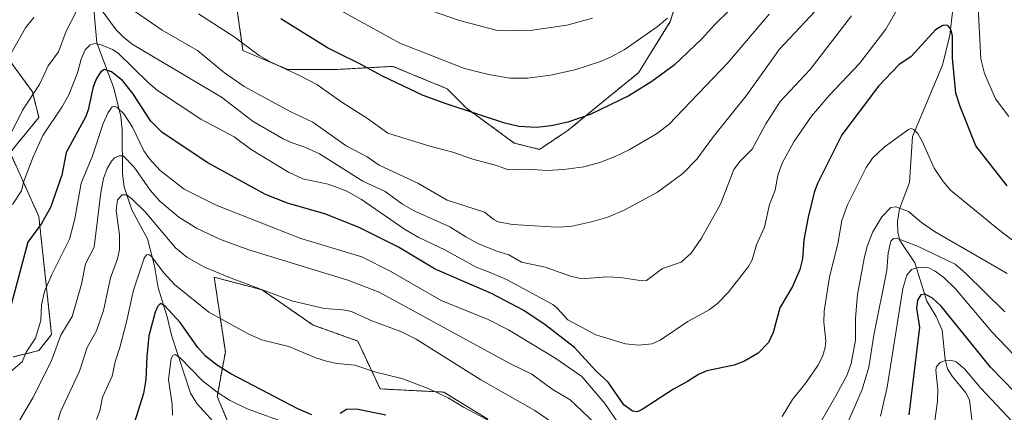
# Model space of a CAD drawing. Units: metres. Extents: x 654632 to 658084, y 4755622 to 4758013.
# Drawn here: x 657599 to 657891, y 4756464 to 4756581 of the extents above; entities that cross this region are included whole.
import ezdxf

# ---------------------------------------------------------------- set-up
doc = ezdxf.new("R2010")
doc.units = ezdxf.units.M
doc.header["$MEASUREMENT"] = 0
doc.linetypes.add('TRAZOS', pattern=[0.75, 0.5, -0.25])
for name, color, linetype, lineweight in [('Arbolado forestal', 92, 'TRAZOS', 0), ('Arbolado forestal CxS', 92, 'Continuous', 0), ('Corriente natural lineal', 142, 'Continuous', 13), ('Curva de nivel maestra', 36, 'Continuous', 30), ('Curva de nivel normal', 36, 'Continuous', 0), ('Pastizal CxS', 92, 'Continuous', 0)]:
    doc.layers.add(name, color=color, linetype=linetype, lineweight=lineweight)

# ---------------------------------------------------------------- blocks, each defined once
blk = doc.blocks.new('*U153')
at = {"layer": 'Pastizal CxS', "color": 92, "linetype": 'Continuous', "lineweight": 0}
blk.add_polyline3d([(657594.8, 4756569.75, 1240.01), (657602.37, 4756559.35, 1235.43), (657604.26, 4756551.78, 1232.17), (657595.75, 4756541.37, 1233.11), (657604.26, 4756522.44, 1225.42), (657608.05, 4756487.43, 1216.52), (657604.26, 4756482.7, 1218.38), (657596.69, 4756480.81, 1221.14)], dxfattribs=at)
blk = doc.blocks.new('*U154')
at = {"layer": 'Arbolado forestal CxS', "color": 92, "linetype": 'Continuous', "lineweight": 0}
for points in [[(657596.69, 4756480.81, 1221.14), (657604.26, 4756482.7, 1218.38), (657608.05, 4756487.43, 1216.52), (657604.26, 4756522.44, 1225.42), (657595.75, 4756541.37, 1233.11), (657604.26, 4756551.78, 1232.17), (657602.37, 4756559.35, 1235.43), (657594.8, 4756569.75, 1240.01)], [(657662.93, 4756584.89, 1248.42), (657664.82, 4756571.65, 1244.07), (657678.07, 4756565.97, 1244.8), (657692.26, 4756565.97, 1247.69), (657709.3, 4756566.91, 1251.49), (657725.38, 4756560.29, 1251.65), (657731.06, 4756554.61, 1250.07), (657745.25, 4756544.2, 1247.43), (657752.82, 4756542.31, 1247.2), (657761.34, 4756547.99, 1248.95), (657771.75, 4756556.51, 1250.55), (657782.16, 4756565.02, 1251.48), (657791.62, 4756580.16, 1254.18), (657795.4, 4756592.46, 1257.31)], [(657737.49, 4756462.36, 1204.78), (657724.43, 4756470.4, 1205.02), (657705.51, 4756471.34, 1202.9), (657698.89, 4756485.54, 1207.36), (657685.64, 4756490.27, 1208.41), (657670.5, 4756500.68, 1209.77), (657656.31, 4756504.46, 1209.28), (657659.61, 4756482.34, 1201.96), (657659.61, 4756482.34, 1201.96), (657657.21, 4756469.14, 1193.59), (657663.21, 4756454.73, 1186.3)]]:
    blk.add_polyline3d(points, dxfattribs=at)
blk = doc.blocks.new('*U220')
at = {"layer": 'Curva de nivel maestra', "color": 36, "linetype": 'Continuous', "lineweight": 30}
blk.add_polyline3d([(657891.62, 4756531.5, 1225), (657882.31, 4756543.32, 1225), (657877.6, 4756555.03, 1225), (657876.33, 4756558.99, 1225), (657875.33, 4756569.29, 1225), (657875.35, 4756575.96, 1225), (657874.89, 4756577.84, 1225), (657874.2, 4756578.78, 1225), (657873.55, 4756579.08, 1225), (657872.53, 4756579.02, 1225), (657870.28, 4756577.71, 1225), (657863.11, 4756569.82, 1225), (657859.43, 4756567.38, 1225), (657853.35, 4756561.05, 1225), (657842.54, 4756546.64, 1225), (657835.33, 4756532.17, 1225), (657834.33, 4756529.53, 1225), (657832.52, 4756522.26, 1225), (657831.22, 4756515.5, 1225), (657830.86, 4756509.9, 1225), (657830.06, 4756506.75, 1225), (657827.9, 4756501.71, 1225), (657824.08, 4756495.36, 1225), (657822.11, 4756488.06, 1225), (657820.72, 4756485.11, 1225), (657817.72, 4756481.95, 1225), (657813.6, 4756479.52, 1225), (657810.55, 4756478.43, 1225), (657802.45, 4756476.71, 1225), (657799.98, 4756475.61, 1225), (657796.68, 4756473.57, 1225), (657792.54, 4756471.25, 1225), (657783.28, 4756465.22, 1225), (657781.75, 4756464.56, 1225), (657780.36, 4756464.77, 1225), (657777.85, 4756466.67, 1225), (657773.17, 4756473.39, 1225), (657769.59, 4756476.57, 1225), (657763.2, 4756483.62, 1225), (657754.53, 4756490.37, 1225), (657748.14, 4756494.61, 1225), (657738.62, 4756499.63, 1225), (657721.89, 4756506.85, 1225), (657710.95, 4756513.33, 1225), (657699.47, 4756519.06, 1225), (657689.4, 4756523.15, 1225), (657678.09, 4756526.36, 1225), (657671.56, 4756528.97, 1225), (657654.4, 4756538.37, 1225), (657640.9, 4756547.29, 1225), (657637.46, 4756550.63, 1225), (657632.13, 4756558.85, 1225), (657629.1, 4756562.74, 1225), (657625.78, 4756565.3, 1225), (657623.73, 4756565.96, 1225), (657622.63, 4756565.27, 1225), (657621.38, 4756563.32, 1225), (657620.38, 4756560.83, 1225), (657618.91, 4756554.05, 1225), (657618.19, 4756552.05, 1225), (657612.34, 4756541.37, 1225), (657611.13, 4756534.63, 1225), (657607.74, 4756525.13, 1225), (657605.07, 4756520.31, 1225), (657601.03, 4756514.84, 1225), (657595.9, 4756495.54, 1225)], dxfattribs=at)
blk = doc.blocks.new('*U230')
at = {"layer": 'Curva de nivel maestra', "color": 36, "linetype": 'Continuous', "lineweight": 30}
blk.add_polyline3d([(657809.46, 4756583.81, 1250), (657804.61, 4756579.15, 1250), (657801.21, 4756575.26, 1250), (657792.82, 4756567.31, 1250), (657786.16, 4756562.4, 1250), (657779.36, 4756558.16, 1250), (657767.87, 4756552.67, 1250), (657761.26, 4756550.39, 1250), (657756.26, 4756549.3, 1250), (657751.9, 4756548.8, 1250), (657746.72, 4756549.13, 1250), (657742.57, 4756550.03, 1250), (657725.12, 4756555.76, 1250), (657718.32, 4756558.31, 1250), (657706.24, 4756563.98, 1250), (657699.14, 4756567.9, 1250), (657693.1, 4756570.79, 1250), (657689.91, 4756572.37, 1250), (657676.1, 4756580.96, 1250)], dxfattribs=at)
blk = doc.blocks.new('*U233')
at = {"layer": 'Curva de nivel maestra', "color": 36, "linetype": 'Continuous', "lineweight": 30}
for points in [[(657908.62, 4756455.3, 1200), (657886.67, 4756477.79, 1200), (657871.97, 4756495.89, 1200), (657869.4, 4756498.23, 1200), (657867.29, 4756499.42, 1200), (657865.96, 4756499.22, 1200), (657865.01, 4756497.67, 1200), (657864.67, 4756495.19, 1200), (657865.56, 4756489.61, 1200), (657862.44, 4756463.67, 1200)], [(657707.19, 4756463.56, 1200), (657698.48, 4756465.37, 1200), (657695.54, 4756465.24, 1200), (657693.72, 4756464.05, 1200)], [(657685.28, 4756463.69, 1200), (657681.08, 4756465.42, 1200), (657661.25, 4756475.85, 1200), (657657.28, 4756478.25, 1200), (657653.68, 4756481, 1200), (657651.45, 4756483.63, 1200), (657646.24, 4756491.01, 1200), (657641.59, 4756496.05, 1200), (657640.35, 4756496.65, 1200), (657639.54, 4756495.88, 1200), (657638.78, 4756494.13, 1200), (657636.93, 4756487.05, 1200), (657636.28, 4756480.97, 1200), (657636.03, 4756474.17, 1200), (657635.28, 4756470.03, 1200), (657632.07, 4756459.6, 1200)]]:
    blk.add_polyline3d(points, dxfattribs=at)

msp = doc.modelspace()

# ---------------------------------------------------------------- linework, layer by layer
at = {"layer": 'Arbolado forestal', "color": 92, "linetype": 'TRAZOS', "lineweight": 0}
for points in [[(657662.93, 4756584.89, 1248.41), (657664.82, 4756571.65, 1244.07), (657678.07, 4756565.97, 1244.8), (657692.26, 4756565.97, 1247.69), (657709.29, 4756566.91, 1251.49), (657725.38, 4756560.29, 1251.65), (657731.06, 4756554.61, 1250.07), (657745.25, 4756544.21, 1247.43), (657752.82, 4756542.31, 1247.2), (657761.34, 4756547.99, 1248.95), (657771.75, 4756556.51, 1250.55), (657782.15, 4756565.02, 1251.48), (657791.62, 4756580.16, 1254.18), (657795.4, 4756592.46, 1257.31)], [(657662.93, 4756584.89, 1248.41), (657664.82, 4756571.65, 1244.07), (657678.07, 4756565.97, 1244.8), (657692.26, 4756565.97, 1247.69), (657709.29, 4756566.91, 1251.49), (657725.38, 4756560.29, 1251.65), (657731.06, 4756554.61, 1250.07), (657745.25, 4756544.21, 1247.43), (657752.82, 4756542.31, 1247.2), (657761.34, 4756547.99, 1248.95), (657771.75, 4756556.51, 1250.55), (657782.15, 4756565.02, 1251.48), (657791.62, 4756580.16, 1254.18), (657795.4, 4756592.46, 1257.31)], [(657594.8, 4756569.75, 1240.01), (657602.37, 4756559.35, 1235.43), (657604.26, 4756551.78, 1232.17), (657595.75, 4756541.37, 1233.11), (657604.26, 4756522.44, 1225.42), (657608.05, 4756487.43, 1216.52), (657604.26, 4756482.7, 1218.38), (657596.69, 4756480.81, 1221.14)], [(657737.49, 4756462.36, 1204.78), (657724.43, 4756470.4, 1205.02), (657705.51, 4756471.35, 1202.9), (657698.88, 4756485.54, 1207.36), (657685.64, 4756490.27, 1208.41), (657670.5, 4756500.68, 1209.77), (657656.31, 4756504.46, 1209.28), (657659.61, 4756482.34, 1201.96), (657657.21, 4756469.14, 1193.59), (657663.21, 4756454.73, 1186.3)]]:
    msp.add_polyline3d(points, dxfattribs=at)
at = {"layer": 'Arbolado forestal CxS', "color": 92, "linetype": 'Continuous', "lineweight": 0}
msp.add_polyline3d([(657795.4, 4756592.46, 1257.31), (657791.62, 4756580.16, 1254.18), (657782.15, 4756565.02, 1251.48), (657771.75, 4756556.51, 1250.55), (657761.34, 4756547.99, 1248.95), (657752.82, 4756542.31, 1247.2), (657745.25, 4756544.2, 1247.43), (657731.06, 4756554.61, 1250.07), (657725.38, 4756560.29, 1251.65), (657709.3, 4756566.91, 1251.49), (657692.26, 4756565.97, 1247.69), (657678.07, 4756565.97, 1244.8), (657664.82, 4756571.65, 1244.07), (657662.93, 4756584.89, 1248.42)], dxfattribs=at)
at = {"layer": 'Corriente natural lineal', "color": 142, "linetype": 'Continuous', "lineweight": 13}
for points in [[(657620.6, 4756583.83, 1233.92), (657621.5, 4756573.87, 1229.72), (657626.43, 4756560.76, 1222.07), (657628.57, 4756552.16, 1219.43), (657628.97, 4756547.99, 1217.95), (657629.05, 4756535.02, 1212.62), (657629.56, 4756531.23, 1211.02), (657631.89, 4756524.43, 1208.5), (657636.55, 4756515.82, 1206.66), (657638.62, 4756507.84, 1204.76), (657639.63, 4756501.26, 1202.32), (657642.38, 4756492.75, 1198.95), (657643.59, 4756487.24, 1197.82), (657649.31, 4756470.13, 1192.26), (657651.16, 4756467.07, 1190.91), (657657.99, 4756459.53, 1188.55)], [(657875.42, 4756583.83, 1225.65), (657874.61, 4756576.16, 1225.07), (657872.39, 4756567.25, 1223.48), (657863.47, 4756546.14, 1219.69), (657862.59, 4756532.49, 1216.73), (657859.58, 4756524.7, 1214.5), (657859.01, 4756520.95, 1212.52), (657859.13, 4756517.75, 1210.81), (657859.73, 4756515.34, 1209.78), (657864.15, 4756508.66, 1205.84), (657867.72, 4756497.3, 1199.39), (657870.49, 4756492.79, 1198.04), (657872.32, 4756488.72, 1197.51), (657873.18, 4756480.08, 1195.09), (657873.83, 4756477.34, 1194.33), (657875.22, 4756475.09, 1193.53), (657879.32, 4756470.19, 1192.39), (657880.39, 4756468.08, 1191.53), (657881.69, 4756457.29, 1186.79)]]:
    msp.add_polyline3d(points, dxfattribs=at)
at = {"layer": 'Curva de nivel normal', "color": 36, "linetype": 'Continuous', "lineweight": 0}
for points in [[(657892.08, 4756552.08, 1230), (657888.16, 4756557.32, 1230), (657884.87, 4756564.79, 1230), (657883.74, 4756569.11, 1230), (657882.81, 4756588.13, 1230)], [(657859.08, 4756583.96, 1230), (657855.53, 4756577.95, 1230), (657847.78, 4756567.78, 1230), (657838.73, 4756558.32, 1230), (657833.53, 4756552.11, 1230), (657828.28, 4756544.53, 1230), (657824.86, 4756538.24, 1230), (657823.55, 4756534.64, 1230), (657822.76, 4756530.27, 1230), (657821.04, 4756525.96, 1230), (657819.53, 4756519.22, 1230), (657817.17, 4756514.03, 1230), (657815.92, 4756509.56, 1230), (657814.84, 4756507.61, 1230), (657808.78, 4756499.87, 1230), (657805.64, 4756496.66, 1230), (657803.17, 4756494.76, 1230), (657796.79, 4756491.34, 1230), (657788.66, 4756485.76, 1230), (657786.22, 4756484.72, 1230), (657782.16, 4756484.35, 1230), (657778.32, 4756484.68, 1230), (657769.56, 4756487.33, 1230), (657761.23, 4756491.77, 1230), (657757.89, 4756495.51, 1230), (657756.74, 4756496.32, 1230), (657742.99, 4756503.75, 1230), (657738.14, 4756505.86, 1230), (657734.04, 4756507.39, 1230), (657724.69, 4756512.56, 1230), (657717.01, 4756516.22, 1230), (657712.76, 4756518.67, 1230), (657700.05, 4756527.43, 1230), (657695.42, 4756530, 1230), (657690.1, 4756532.01, 1230), (657682.58, 4756533.55, 1230), (657678.34, 4756535.54, 1230), (657667.25, 4756542.3, 1230), (657662.27, 4756545.99, 1230), (657652.36, 4756551.27, 1230), (657639.52, 4756559.72, 1230), (657636.81, 4756561.98, 1230), (657627.78, 4756570.77, 1230), (657626.08, 4756571.92, 1230), (657622.76, 4756573.32, 1230), (657620.86, 4756573.66, 1230), (657619.46, 4756573.29, 1230), (657617.98, 4756571.79, 1230), (657616.85, 4756569.06, 1230), (657615.76, 4756564.98, 1230), (657613.13, 4756558.52, 1230), (657611.05, 4756554.84, 1230), (657605.5, 4756546.41, 1230), (657602.6, 4756540.07, 1230), (657599.76, 4756532.56, 1230), (657599.09, 4756529.99, 1230), (657596.45, 4756526.02, 1230)], [(657845.42, 4756581.92, 1235), (657833.15, 4756566, 1235), (657824.21, 4756556.47, 1235), (657820.01, 4756549.85, 1235), (657815.9, 4756542.42, 1235), (657812.36, 4756538.8, 1235), (657810.49, 4756536.35, 1235), (657806.55, 4756526.11, 1235), (657800.88, 4756516.05, 1235), (657797.8, 4756511.54, 1235), (657794.81, 4756508.92, 1235), (657789.29, 4756507.03, 1235), (657784.53, 4756503.46, 1235), (657783.24, 4756503.38, 1235), (657776.88, 4756504.31, 1235), (657772.7, 4756504.56, 1235), (657766.58, 4756504.07, 1235), (657764.45, 4756504.19, 1235), (657762.01, 4756504.74, 1235), (657754.46, 4756507.43, 1235), (657747.46, 4756508.91, 1235), (657743.76, 4756511.06, 1235), (657739.87, 4756512.22, 1235), (657734.34, 4756514.57, 1235), (657730.92, 4756516.37, 1235), (657726.25, 4756519.38, 1235), (657715.79, 4756524, 1235), (657712.13, 4756526.08, 1235), (657707.02, 4756529.84, 1235), (657700.37, 4756532.93, 1235), (657687.53, 4756540.99, 1235), (657683.23, 4756542.99, 1235), (657679.1, 4756544.4, 1235), (657676.72, 4756545.46, 1235), (657667.86, 4756550.53, 1235), (657658.46, 4756557.74, 1235), (657631.98, 4756573.44, 1235), (657629.34, 4756575.53, 1235), (657627.22, 4756577.72, 1235), (657621.12, 4756586, 1235)], [(657837.54, 4756586.42, 1240), (657824, 4756572, 1240), (657814.09, 4756558.16, 1240), (657804.41, 4756546.14, 1240), (657799.45, 4756539.44, 1240), (657795.34, 4756535.14, 1240), (657787.85, 4756529.65, 1240), (657778.09, 4756524.38, 1240), (657773.09, 4756522.25, 1240), (657768.2, 4756520.83, 1240), (657762.03, 4756519.51, 1240), (657757.82, 4756519.28, 1240), (657744.78, 4756520.1, 1240), (657740.56, 4756520.86, 1240), (657739.24, 4756521.53, 1240), (657736.54, 4756523.7, 1240), (657725.4, 4756527.22, 1240), (657716.76, 4756532.28, 1240), (657705.22, 4756537.62, 1240), (657701.73, 4756540.07, 1240), (657695.47, 4756543.4, 1240), (657685.58, 4756550.38, 1240), (657678.8, 4756553.58, 1240), (657665.15, 4756560.96, 1240), (657659.31, 4756565.03, 1240), (657651.35, 4756571.58, 1240), (657640.9, 4756577.68, 1240), (657632.91, 4756583.03, 1240)], [(657602.81, 4756581.36, 1240), (657600.28, 4756578.32, 1240), (657594.2, 4756567.49, 1240)], [(657615.38, 4756583.06, 1235), (657612.42, 4756577.37, 1235), (657610.06, 4756571.23, 1235), (657607.07, 4756567.02, 1235), (657604.5, 4756561.57, 1235), (657599.45, 4756553.89, 1235), (657596.03, 4756547.16, 1235)], [(657820.99, 4756582.39, 1245), (657808.74, 4756567.97, 1245), (657791.22, 4756549.64, 1245), (657787.5, 4756546.92, 1245), (657779.43, 4756542.19, 1245), (657775.31, 4756540.16, 1245), (657770.73, 4756538.42, 1245), (657765.98, 4756537.19, 1245), (657760.05, 4756536.32, 1245), (657755.03, 4756536.05, 1245), (657749.39, 4756536.43, 1245), (657743.59, 4756536.24, 1245), (657740.02, 4756537.56, 1245), (657733, 4756539.37, 1245), (657727.06, 4756541.49, 1245), (657720.3, 4756543.23, 1245), (657707.77, 4756547.12, 1245), (657701.74, 4756551.51, 1245), (657694.45, 4756556.12, 1245), (657686.79, 4756561.51, 1245), (657681.83, 4756564.15, 1245), (657673.33, 4756568.06, 1245), (657669.68, 4756570.16, 1245), (657662.24, 4756575.66, 1245), (657651.59, 4756582.51, 1245)], [(657694.14, 4756583.3, 1255), (657711.4, 4756573.76, 1255), (657730.59, 4756566.3, 1255), (657737.72, 4756564.45, 1255), (657744.12, 4756563.46, 1255), (657749.27, 4756563.41, 1255), (657756.07, 4756564.28, 1255), (657763.32, 4756565.9, 1255), (657770.66, 4756568.25, 1255), (657773.93, 4756569.6, 1255), (657777.98, 4756571.83, 1255), (657787.69, 4756578.66, 1255), (657790.8, 4756581.2, 1255)], [(657768.52, 4756581.2, 1260), (657760.89, 4756579.08, 1260), (657750.72, 4756577.68, 1260), (657742.82, 4756577.45, 1260), (657739.94, 4756577.65, 1260), (657729.07, 4756580.5, 1260), (657721.04, 4756583.3, 1260)], [(657778.46, 4756457.94, 1220), (657772.2, 4756466.98, 1220), (657765.37, 4756475.04, 1220), (657757.7, 4756480.39, 1220), (657743.57, 4756488.89, 1220), (657737.56, 4756491.87, 1220), (657723.62, 4756497.55, 1220), (657708.68, 4756506.17, 1220), (657700.13, 4756510.51, 1220), (657681.97, 4756515.93, 1220), (657656.92, 4756525.83, 1220), (657647.4, 4756530.56, 1220), (657640.3, 4756536.07, 1220), (657637.11, 4756539.5, 1220), (657635.4, 4756541.85, 1220), (657632.03, 4756548.86, 1220), (657629.47, 4756552.88, 1220), (657627.4, 4756554.86, 1220), (657626.59, 4756555.14, 1220), (657626.06, 4756554.96, 1220), (657624.81, 4756553.23, 1220), (657623.32, 4756549.94, 1220), (657620.07, 4756540.13, 1220), (657616.81, 4756532.27, 1220), (657614.92, 4756521.76, 1220), (657613.36, 4756515.69, 1220), (657608.13, 4756505.23, 1220), (657605.95, 4756500.19, 1220), (657605.03, 4756496.24, 1220), (657604.82, 4756491.65, 1220), (657603.3, 4756486.42, 1220), (657600.48, 4756482.21, 1220), (657599.28, 4756479.33, 1220), (657594.72, 4756475.44, 1220)], [(657899.09, 4756510.83, 1220), (657888.98, 4756518.58, 1220), (657874.76, 4756530.24, 1220), (657872.57, 4756532.82, 1220), (657869.96, 4756536.72, 1220), (657866.35, 4756544.74, 1220), (657865.06, 4756546.98, 1220), (657863.91, 4756548.21, 1220), (657863.06, 4756548.46, 1220), (657862.25, 4756548.17, 1220), (657855.06, 4756542.99, 1220), (657851.59, 4756539.67, 1220), (657849.72, 4756536.97, 1220), (657844.18, 4756525.93, 1220), (657842.48, 4756521.27, 1220), (657841.31, 4756514.32, 1220), (657838.85, 4756504.6, 1220), (657837.29, 4756494.36, 1220), (657837.18, 4756491.17, 1220), (657837.79, 4756485.64, 1220), (657837.59, 4756483.6, 1220), (657836.77, 4756480.99, 1220), (657835.35, 4756478.26, 1220), (657831.9, 4756473.26, 1220), (657827.86, 4756468.2, 1220), (657824.79, 4756463.13, 1220)], [(657770.89, 4756459.57, 1215), (657761.91, 4756468.07, 1215), (657756.58, 4756471.32, 1215), (657750.55, 4756475.73, 1215), (657743.86, 4756479.02, 1215), (657705.23, 4756500.02, 1215), (657695.91, 4756503.58, 1215), (657666.53, 4756512.53, 1215), (657658.16, 4756515.63, 1215), (657651.07, 4756518.94, 1215), (657645.83, 4756522.2, 1215), (657640.15, 4756526.97, 1215), (657637.31, 4756530.21, 1215), (657632.59, 4756537.02, 1215), (657629.33, 4756540.37, 1215), (657628.13, 4756540.45, 1215), (657626.76, 4756539.8, 1215), (657625.78, 4756538.81, 1215), (657624.52, 4756536.63, 1215), (657623.49, 4756533.67, 1215), (657622.63, 4756529.57, 1215), (657620.69, 4756513.37, 1215), (657618.11, 4756508.37, 1215), (657616.97, 4756502.4, 1215), (657614.17, 4756492.85, 1215), (657610.79, 4756487.26, 1215), (657607.93, 4756479.44, 1215), (657602.48, 4756468.72, 1215), (657595.53, 4756456.92, 1215)], [(657759.97, 4756459.15, 1210), (657751.42, 4756464.98, 1210), (657735.36, 4756474.03, 1210), (657716.26, 4756486.06, 1210), (657711.68, 4756488.38, 1210), (657703.09, 4756491.48, 1210), (657697, 4756494.24, 1210), (657694.48, 4756494.79, 1210), (657689.05, 4756495.2, 1210), (657679.66, 4756497.34, 1210), (657661.31, 4756504.15, 1210), (657653.46, 4756507.44, 1210), (657648.22, 4756510.35, 1210), (657644.8, 4756513.14, 1210), (657635.81, 4756523.79, 1210), (657631.88, 4756527.7, 1210), (657630.28, 4756528.82, 1210), (657629, 4756528.84, 1210), (657627.57, 4756527.38, 1210), (657627.23, 4756524.25, 1210), (657628.16, 4756517.04, 1210), (657628.22, 4756512.64, 1210), (657627.56, 4756509.88, 1210), (657625.48, 4756504.29, 1210), (657623.49, 4756494.61, 1210), (657621.41, 4756488.55, 1210), (657618.58, 4756483.62, 1210), (657616.38, 4756476.57, 1210), (657610.68, 4756464.53, 1210), (657609.22, 4756459.48, 1210)], [(657891.59, 4756505.56, 1215), (657870.04, 4756517.99, 1215), (657866.11, 4756520.66, 1215), (657862.29, 4756523.88, 1215), (657858.56, 4756525.33, 1215), (657857.08, 4756525.12, 1215), (657854.43, 4756522.37, 1215), (657851.7, 4756517.84, 1215), (657850.03, 4756513.65, 1215), (657849.16, 4756510.02, 1215), (657847.19, 4756499.29, 1215), (657846.55, 4756492.27, 1215), (657846.54, 4756485.78, 1215), (657845.3, 4756478.85, 1215), (657844.12, 4756475.52, 1215), (657840.7, 4756469.3, 1215), (657831.7, 4756453.68, 1215)], [(657890.91, 4756494.22, 1210), (657879.35, 4756505.55, 1210), (657876.19, 4756508.29, 1210), (657864.94, 4756513.61, 1210), (657858.69, 4756515.96, 1210), (657857.82, 4756515.91, 1210), (657857.02, 4756515.16, 1210), (657856.25, 4756511.65, 1210), (657855.83, 4756506.47, 1210), (657851.97, 4756487.28, 1210), (657850.52, 4756477.81, 1210), (657848.57, 4756471.19, 1210), (657843.92, 4756460.52, 1210)], [(657738.63, 4756461.54, 1205), (657730.25, 4756465.93, 1205), (657725.7, 4756468.69, 1205), (657719.63, 4756471.53, 1205), (657712.01, 4756474.4, 1205), (657704.29, 4756476.3, 1205), (657698.05, 4756478.38, 1205), (657692.7, 4756478.88, 1205), (657689.6, 4756479.54, 1205), (657686.43, 4756480.57, 1205), (657678.46, 4756483.93, 1205), (657670.33, 4756485.93, 1205), (657666.35, 4756487.64, 1205), (657654.66, 4756494.06, 1205), (657644.5, 4756502.29, 1205), (657641.35, 4756505.7, 1205), (657637.69, 4756510.55, 1205), (657636.9, 4756511.2, 1205), (657636.21, 4756511.1, 1205), (657635.48, 4756510.06, 1205), (657632.4, 4756500.64, 1205), (657630.26, 4756491.24, 1205), (657628.31, 4756483.59, 1205), (657626.88, 4756479.41, 1205), (657625.99, 4756475.16, 1205), (657623.17, 4756468.9, 1205), (657622.32, 4756464.86, 1205), (657621.41, 4756462.25, 1205)], [(657895.72, 4756479.16, 1205), (657886.99, 4756488.24, 1205), (657876.23, 4756500.98, 1205), (657872.75, 4756504.35, 1205), (657870.22, 4756506.26, 1205), (657868.3, 4756507.24, 1205), (657865.54, 4756507.43, 1205), (657863.21, 4756506.7, 1205), (657861.83, 4756505.01, 1205), (657860.65, 4756501.13, 1205), (657855.98, 4756471.88, 1205), (657854.02, 4756463.31, 1205)], [(657678.67, 4756460.86, 1195), (657666.08, 4756465.46, 1195), (657660.8, 4756468.05, 1195), (657657.15, 4756470.35, 1195), (657652.84, 4756473.76, 1195), (657646.08, 4756480.7, 1195), (657644.67, 4756481.55, 1195), (657643.98, 4756481.25, 1195), (657643.52, 4756480.33, 1195), (657642.74, 4756474.12, 1195), (657643.79, 4756466.86, 1195), (657643.88, 4756463.6, 1195)], [(657896.11, 4756458.46, 1195), (657883.79, 4756471.56, 1195), (657878.9, 4756477.27, 1195), (657876.42, 4756479.41, 1195), (657874.88, 4756479.88, 1195), (657873.28, 4756479.78, 1195), (657871.66, 4756479.22, 1195), (657870.56, 4756478, 1195), (657870.37, 4756476.88, 1195), (657870.96, 4756471.14, 1195), (657870.86, 4756467.73, 1195), (657870.04, 4756461.08, 1195)]]:
    msp.add_polyline3d(points, dxfattribs=at)
at = {"layer": 'Pastizal CxS', "color": 92, "linetype": 'Continuous', "lineweight": 0}
for points in [[(657594.8, 4756569.75, 1240.01), (657602.37, 4756559.35, 1235.43), (657604.26, 4756551.78, 1232.17), (657595.75, 4756541.37, 1233.11), (657604.26, 4756522.44, 1225.42), (657608.05, 4756487.43, 1216.52), (657604.26, 4756482.7, 1218.38), (657596.69, 4756480.81, 1221.14)], [(657663.21, 4756454.73, 1186.3), (657657.21, 4756469.14, 1193.59), (657659.61, 4756482.34, 1201.96), (657656.31, 4756504.46, 1209.28), (657670.5, 4756500.68, 1209.77), (657685.64, 4756490.27, 1208.41), (657698.89, 4756485.54, 1207.36), (657705.51, 4756471.34, 1202.9), (657724.43, 4756470.4, 1205.02), (657737.49, 4756462.36, 1204.78)], [(657737.49, 4756462.36, 1204.78), (657724.43, 4756470.4, 1205.02), (657705.51, 4756471.35, 1202.9), (657698.88, 4756485.54, 1207.36), (657685.64, 4756490.27, 1208.41), (657670.5, 4756500.68, 1209.77), (657656.31, 4756504.46, 1209.28), (657659.61, 4756482.34, 1201.96), (657657.21, 4756469.14, 1193.59), (657663.21, 4756454.73, 1186.3)]]:
    msp.add_polyline3d(points, dxfattribs=at)

# ---------------------------------------------------------------- block references
at = {"layer": 'Arbolado forestal CxS', "color": 92, "linetype": 'Continuous', "lineweight": 0}
msp.add_blockref('*U154', (0, 0), dxfattribs=at)
at = {"layer": 'Curva de nivel maestra', "color": 36, "linetype": 'Continuous', "lineweight": 30}
for name in ['*U230', '*U220', '*U233']:
    msp.add_blockref(name, (0, 0), dxfattribs=at)
at = {"layer": 'Pastizal CxS', "color": 92, "linetype": 'Continuous', "lineweight": 0}
msp.add_blockref('*U153', (0, 0), dxfattribs=at)

doc.saveas('drawing.dxf')
